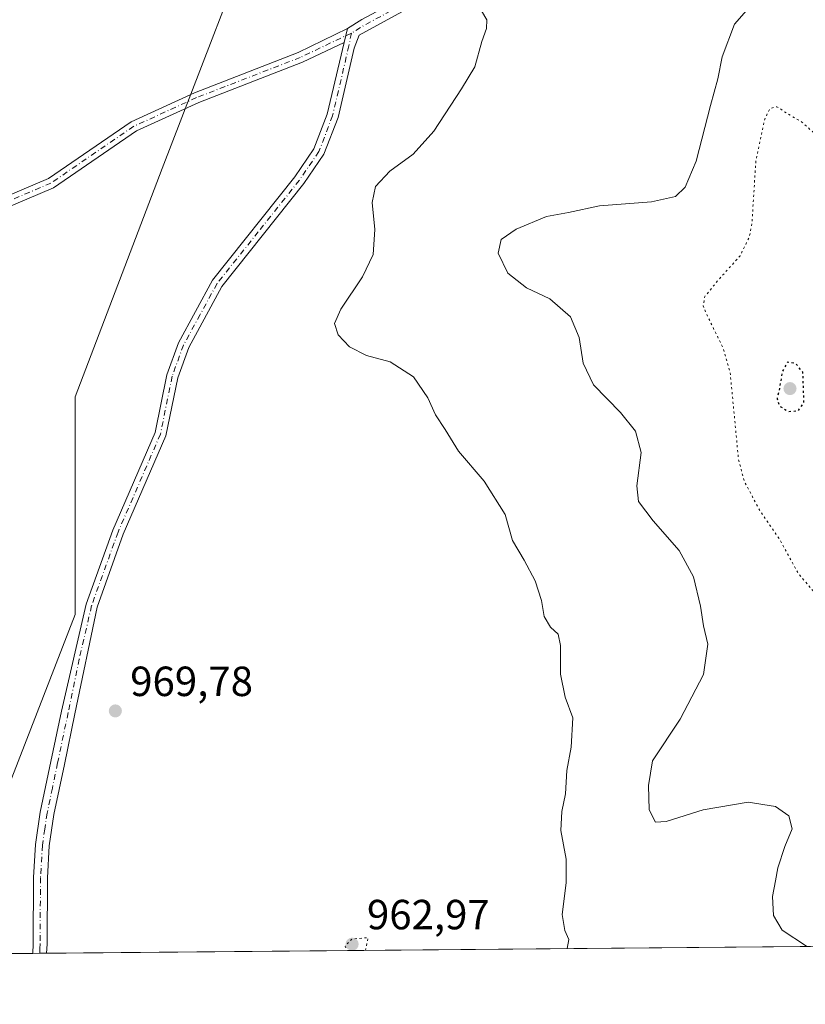
# Model space of a CAD drawing. Units: metres. Extents: x 559612 to 563037, y 4740255 to 4742600.
# Drawn here: x 561186 to 561373, y 4740259 to 4740493 of the extents above; entities that cross this region are included whole.
import ezdxf

# ---------------------------------------------------------------- set-up
doc = ezdxf.new("R2010")
doc.units = ezdxf.units.M
doc.header["$MEASUREMENT"] = 0
doc.linetypes.add('DGN Style 4', pattern=[2.6384748266838614, 1.318413404963828, -0.6592067024819142, 0.001648016756204785, -0.6592067024819142])
doc.linetypes.add('DGN Style 5', pattern=[1.1536117293433497, 0.4944050268614355, -0.6592067024819142])
for name, color, linetype, lineweight in [('Arbolado forestal CxS', 92, 'Continuous', 0), ('Camino Cxs', 7, 'Continuous', 0), ('Camino eje', 30, 'DGN Style 4', 13), ('Comarca CxS', 21, 'Continuous', 0), ('Comunidad Autónoma CxS', 142, 'Continuous', 0), ('Curva de nivel maestra depresión', 30, 'DGN Style 5', 30), ('Curva de nivel normal', 30, 'Continuous', 0), ('Curva de nivel normal depresión', 30, 'DGN Style 5', 0), ('Espacio natural protegido CxS', 121, 'Continuous', 0), ('Municipio CxS', 4, 'Continuous', 0), ('Pista no pavimentada Cxs', 111, 'Continuous', 0), ('Pista no pavimentada eje', 91, 'DGN Style 4', 0), ('Provincia CxS', 1, 'Continuous', 0), ('Punto de cota en terreno', 7, 'Continuous', 0), ('Rótulo de punto de cota en terreno', 7, 'Continuous', 0)]:
    doc.layers.add(name, color=color, linetype=linetype, lineweight=lineweight)
doc.styles.add('Style-Arial', font='txt')

# ---------------------------------------------------------------- blocks, each defined once
blk = doc.blocks.new('*U3')
at = {"layer": 'Arbolado forestal CxS', "color": 92, "linetype": 'Continuous', "lineweight": 0}
blk.add_polyline3d([(562120.1062000003, 4740279.044299999, 955.2326999999933), (561630.3157000003, 4740274.710899999, 960.2486999999965), (561628.5175000001, 4740312.493899999, 962.1609000000027), (561675.0685000002, 4740374.5581, 965.4955999999949), (561724.2052999996, 4740431.449899999, 968.2995999999986), (561708.6904999996, 4740490.928900001, 967.3938999999956), (561677.6599000003, 4740565.924500001, 967.6453999999941), (561644.0428999999, 4740635.7479, 968.1487000000053), (561594.9090999998, 4740687.469500001, 966.9744999999967), (561532.8438999997, 4740697.8147, 962.121499999994), (561452.6747000003, 4740661.6117, 954.7859999999928), (561377.6787, 4740661.6129, 953.5195999999996), (561315.6124999998, 4740640.925899999, 958.1328000000068), (561279.4062999999, 4740596.9639, 961.8782999999967), (561245.7855000002, 4740524.555500001, 967.5359000000027), (561219.9228999997, 4740457.3191, 968.7492000000057), (561199.2329000002, 4740403.012900001, 968.5803000000016), (561199.2314999999, 4740351.292099999, 969.2091999999976), (561181.1277000001, 4740304.7437, 969.0173999999971)], dxfattribs=at)
blk = doc.blocks.new('*U4')
at = {"layer": 'Arbolado forestal CxS', "color": 92, "linetype": 'Continuous', "lineweight": 0}
blk.add_polyline3d([(561594.9090999998, 4740687.469500001, 966.9744999999967), (561644.0428999999, 4740635.7479, 968.1487000000053), (561677.6599000003, 4740565.924500001, 967.6453999999941), (561708.6904999996, 4740490.928900001, 967.3938999999956), (561724.2052999996, 4740431.449899999, 968.2995999999986), (561675.0685000002, 4740374.5581, 965.4955999999949), (561628.5175000001, 4740312.493899999, 962.1609000000027), (561630.3157000003, 4740274.710899999, 960.2486999999965), (561161.5950999996, 4740270.563999999, 964.6717999999966), (561181.1277000001, 4740304.7437, 969.0173999999971), (561199.2314999999, 4740351.292099999, 969.2091999999976), (561199.2329000002, 4740403.012900001, 968.5803000000016), (561219.9228999997, 4740457.3191, 968.7492000000057), (561245.7855000002, 4740524.555500001, 967.5359000000027), (561279.4062999999, 4740596.9639, 961.8782999999967), (561315.6124999998, 4740640.925899999, 958.1328000000068), (561377.6787, 4740661.6129, 953.5195999999996), (561452.6747000003, 4740661.6117, 954.7859999999928), (561532.8438999997, 4740697.8147, 962.121499999994)], close=True, dxfattribs=at)
blk = doc.blocks.new('5PATER')
at = {"layer": 'Municipio CxS', "linetype": 'Continuous', "lineweight": 0}
h = blk.add_hatch(color=51, dxfattribs=at)
edge = h.paths.add_edge_path()
edge.add_ellipse((0, 0), major_axis=(-0.1095731443231308, -0.1110710700762829), ratio=0.9994222409660322, start_angle=0, end_angle=360)

msp = doc.modelspace()

# ---------------------------------------------------------------- linework, layer by layer
at = {"layer": 'Arbolado forestal CxS', "color": 92, "linetype": 'Continuous', "lineweight": 0, "extrusion": (0.02802513952739591, 0.0002479453087994424, 0.9996071878881193), "elevation": 17871.03427512736, "flags": 128}
msp.add_lwpolyline([(4735120.514996362, -603229.2321328552), (4735120.514996362, -602843.1260615486)], dxfattribs=at)
at = {"layer": 'Arbolado forestal CxS', "color": 92, "linetype": 'Continuous', "lineweight": 0, "extrusion": (-0.1418177253863424, -0.001255283735405162, 0.9898919926077733), "elevation": -84578.12464134813, "flags": 128}
msp.add_lwpolyline([(-4735118.017217175, 597164.4970195658), (-4735118.017217175, 597136.6595589012)], dxfattribs=at)
at = {"layer": 'Arbolado forestal CxS', "color": 92, "linetype": 'Continuous', "lineweight": 0, "extrusion": (0.008935662305327753, 7.876898501415796e-05, 0.9999600730702264), "elevation": 6356.564180923284, "flags": 128}
msp.add_lwpolyline([(561159.7349873302, 4740270.336405521), (561158.0900216468, 4740270.321905521)], dxfattribs=at)
at = {"layer": 'Arbolado forestal CxS', "color": 92, "linetype": 'Continuous', "lineweight": 0, "extrusion": (0.008935119227789662, 7.875940543978097e-05, 0.9999600779237847), "elevation": 6356.214005732208, "flags": 128}
msp.add_lwpolyline([(561161.3833023866, 4740270.350990416), (561159.7382367066, 4740270.336490416)], dxfattribs=at)
at = {"layer": 'Arbolado forestal CxS', "color": 92, "linetype": 'Continuous', "lineweight": 0}
msp.add_polyline3d([(561630.3157000003, 4740274.710999999, 960.2486999999965), (561628.5175000001, 4740312.493899999, 962.1609000000027), (561675.0685000002, 4740374.5581, 965.4955999999949), (561724.2052999996, 4740431.449899999, 968.2995999999986), (561708.6904999996, 4740490.928900001, 967.3938999999956), (561677.6599000003, 4740565.924500001, 967.6453999999941), (561644.0428999999, 4740635.7479, 968.1487000000053), (561594.9090999998, 4740687.469500001, 966.9744999999967), (561532.8438999997, 4740697.8147, 962.121499999994), (561452.6747000003, 4740661.6117, 954.7859999999928), (561377.6787, 4740661.6129, 953.5195999999996), (561315.6124999998, 4740640.925899999, 958.1328000000068), (561279.4062999999, 4740596.9639, 961.8782999999967), (561245.7855000002, 4740524.555500001, 967.5359000000027), (561219.9228999997, 4740457.3191, 968.7492000000057), (561199.2329000002, 4740403.012900001, 968.5803000000016), (561199.2314999999, 4740351.292099999, 969.2091999999976), (561181.1277000001, 4740304.7437, 969.0173999999971), (561161.5950999996, 4740270.564099999, 964.6717999999966)], dxfattribs=at)
msp.add_polyline3d([(561630.3157000003, 4740274.710999999, 960.2486999999965), (561628.5175000001, 4740312.493899999, 962.1609000000027), (561675.0685000002, 4740374.5581, 965.4955999999949), (561724.2052999996, 4740431.449899999, 968.2995999999986), (561708.6904999996, 4740490.928900001, 967.3938999999956), (561677.6599000003, 4740565.924500001, 967.6453999999941), (561644.0428999999, 4740635.7479, 968.1487000000053), (561594.9090999998, 4740687.469500001, 966.9744999999967), (561532.8438999997, 4740697.8147, 962.121499999994), (561452.6747000003, 4740661.6117, 954.7859999999928), (561377.6787, 4740661.6129, 953.5195999999996), (561315.6124999998, 4740640.925899999, 958.1328000000068), (561279.4062999999, 4740596.9639, 961.8782999999967), (561245.7855000002, 4740524.555500001, 967.5359000000027), (561219.9228999997, 4740457.3191, 968.7492000000057), (561199.2329000002, 4740403.012900001, 968.5803000000016), (561199.2314999999, 4740351.292099999, 969.2091999999976), (561181.1277000001, 4740304.7437, 969.0173999999971), (561161.5950999996, 4740270.564099999, 964.6717999999966)], dxfattribs=at)
at = {"layer": 'Camino Cxs', "color": 7, "linetype": 'Continuous', "lineweight": 0, "extrusion": (-0.01249109077934428, -0.05290101030020573, 0.9985216350987894), "elevation": -256821.7033116323, "flags": 128}
msp.add_lwpolyline([(-543134.6009443253, 4735643.189088479), (-543134.6009443253, 4735639.767185469)], dxfattribs=at)
at = {"layer": 'Camino Cxs', "color": 7, "linetype": 'Continuous', "lineweight": 0}
for points in [[(561161.0239000004, 4740441.3717, 969.2397999999957), (561192.8673, 4740454.928900001, 970.0243999999948), (561212.5384999998, 4740468.413100001, 968.4912000000041), (561227.5928999997, 4740475.299699999, 989.642200000002), (561252.1898999996, 4740484.8211, 984.232600000003), (561263.8771000003, 4740490.5781, 967.2655999999989), (561263.0919000005, 4740487.252699999, 967.0795999999974), (561253.1807000004, 4740482.5239, 982.9277000000002), (561228.5651000004, 4740472.995300001, 983.7266999999993), (561213.7742999997, 4740466.2293, 968.6524000000064), (561194.0755000003, 4740452.726100001, 971.6897000000026), (561161.7836999996, 4740438.9781, 969.5093000000053)], [(561161.0239000004, 4740441.3717, 969.2397999999957), (561192.8673, 4740454.928900001, 970.0243999999948), (561212.5384999998, 4740468.413100001, 968.4912000000041), (561227.5928999997, 4740475.299699999, 989.642200000002), (561252.1898999996, 4740484.8211, 984.232600000003), (561263.8771000003, 4740490.5781, 967.2655999999989)], [(561263.0919000005, 4740487.252699999, 967.0795999999974), (561253.1807000004, 4740482.5239, 982.9277000000002), (561228.5651000004, 4740472.995300001, 983.7266999999993), (561213.7742999997, 4740466.2293, 968.6524000000064), (561194.0755000003, 4740452.726100001, 971.6897000000026), (561161.7836999996, 4740438.9781, 969.5093000000053)]]:
    msp.add_polyline3d(points, dxfattribs=at)
at = {"layer": 'Camino eje', "color": 30, "linetype": 'DGN Style 4', "lineweight": 13}
msp.add_polyline3d([(561264.8296999997, 4740489.4669, 967.1316999999982), (561252.6853, 4740483.672499999, 983.7317000000039), (561228.0789000001, 4740474.147500001, 986.7612999999984), (561213.1564999997, 4740467.3213, 968.5062999999938), (561193.4715, 4740453.827500001, 970.7994000000036), (561161.4039000003, 4740440.174900001, 969.3752999999997)], dxfattribs=at)
at = {"layer": 'Comarca CxS', "color": 21, "linetype": 'Continuous', "lineweight": 0, "flags": 128}
msp.add_lwpolyline([(563019.3300004781, 4740286.999982554), (559821.8813796628, 4740258.711146776)], dxfattribs=at)
at = {"layer": 'Comunidad Autónoma CxS', "color": 142, "linetype": 'Continuous', "lineweight": 0, "flags": 128}
msp.add_lwpolyline([(563019.3300004781, 4740286.999982554), (559821.8813796628, 4740258.711146776)], dxfattribs=at)
at = {"layer": 'Curva de nivel maestra depresión', "color": 30, "linetype": 'DGN Style 5', "lineweight": 30, "elevation": 950, "flags": 128}
msp.add_lwpolyline([(561368.7400000002, 4740399.5601), (561370.9600000001, 4740399.7401), (561372.3200000003, 4740401.640100001), (561372.0599999996, 4740408.9001), (561370.3700000001, 4740410.960100001), (561368.4000000004, 4740411.290100001), (561367.1799999997, 4740409.0801), (561366.5, 4740405.0601), (561365.9199999999, 4740402.5801), (561366.5599999996, 4740400.780099999), (561368.7400000002, 4740399.5601)], dxfattribs=at)
at = {"layer": 'Curva de nivel normal', "color": 30, "linetype": 'Continuous', "lineweight": 0, "flags": 128}
for points, elevation in [([(561316.0939999997, 4740271.9309), (561316.4400000004, 4740274.110099999), (561315.5300000003, 4740276.220100001), (561314.8899999997, 4740280.040100001), (561315.7999999998, 4740287.600099999), (561315.7999999998, 4740293.2301), (561314.5899999999, 4740299.970100001), (561314.7800000003, 4740304.550100001), (561315.6600000003, 4740308.720100001), (561315.9800000004, 4740314.2401), (561317.0300000003, 4740319.8101), (561317.4500000002, 4740326.7601), (561315.6100000005, 4740331.720100001), (561314.4800000004, 4740337.1801), (561314.4699999997, 4740343.9301), (561313.9100000003, 4740346.6801), (561312.1399999997, 4740348.350099999), (561310.6399999997, 4740350.8301), (561309.9500000002, 4740354.6601), (561308.5, 4740359.3101), (561305.8700000001, 4740364.2601), (561303.1299999999, 4740368.890100001), (561301.3499999996, 4740375.0701), (561296.3799999999, 4740382.970100001), (561290.2599999999, 4740390.170100001), (561287.1299999999, 4740395.3101), (561284.8099999996, 4740398.7401), (561283.0099999999, 4740402.800100001), (561279.6100000005, 4740407.7601), (561274.0599999996, 4740411.350099999), (561268.4199999999, 4740412.860099999), (561264.4000000004, 4740414.9001), (561261.7100000001, 4740417.790100001), (561260.7999999998, 4740420.440099999), (561262.3300000001, 4740423.880100001), (561267.5, 4740431.550100001), (561269.9800000004, 4740436.880100001), (561270.3799999999, 4740442.790100001), (561269.7800000003, 4740449.2401), (561270.5199999996, 4740453.040100001), (561273.9299999997, 4740456.6501), (561279.5300000003, 4740460.700099999), (561284.3899999997, 4740466.170100001), (561291, 4740476.2301), (561294.1399999997, 4740481.440099999), (561295.8300000001, 4740487.450099999), (561296.9100000003, 4740490.520099999), (561297.0099999999, 4740492.600099999), (561295.75, 4740494.720100001)], 965), ([(561372.9000000004, 4740272.540100001), (561367.1100000005, 4740276.340100001), (561365.0599999996, 4740279.800100001), (561364.8200000003, 4740284.3101), (561365.5800000001, 4740288.020099999), (561366.1100000005, 4740291.1601), (561367.7800000003, 4740296.220100001), (561369.54, 4740300.390100001), (561368.7599999999, 4740303.470100001), (561365.5700000003, 4740305.7401), (561359.0599999996, 4740306.700099999), (561348.3899999997, 4740304.9101), (561339.5800000001, 4740302.140100001), (561337.04, 4740302.020099999), (561335.5700000003, 4740304.9001), (561335.4199999999, 4740310.7301), (561336.3700000001, 4740316.550100001), (561342.9299999997, 4740326.420100001), (561348.4500000002, 4740337.050100001), (561349.4600000001, 4740344.2401), (561348.4299999997, 4740348.640100001), (561347.7800000003, 4740353.270099999), (561346.0899999999, 4740360.2501), (561342.6799999997, 4740366.5001), (561336.4800000004, 4740373.5601), (561333.04, 4740378.1601), (561332.6299999999, 4740381.9301), (561333.6699999999, 4740389.800100001), (561332.3200000003, 4740394.880100001), (561328.7300000004, 4740399.290100001), (561322.3200000003, 4740405.880100001), (561319.8799999999, 4740411.0601), (561318.9500000002, 4740417.1601), (561316.8300000001, 4740422.030099999), (561311.9800000004, 4740426.3101), (561306.4199999999, 4740428.950099999), (561301.9500000002, 4740432.440099999), (561299.7100000001, 4740437.210100001), (561300.3899999997, 4740440.450099999), (561303.9800000004, 4740442.9001), (561311.1399999997, 4740445.870100001), (561316.3799999999, 4740446.850099999), (561323.7300000004, 4740448.420100001), (561336.0800000001, 4740449.4101), (561341.8099999996, 4740450.6601), (561344.1299999999, 4740452.850099999), (561346.6799999997, 4740459.0601), (561350.1299999999, 4740472.2601), (561351.8899999997, 4740478.610099999), (561352.9000000004, 4740483.800100001), (561355.79, 4740491.610099999), (561359.7800000003, 4740496.130100001)], 960)]:
    msp.add_lwpolyline(points, dxfattribs=dict(at, elevation=elevation))
at = {"layer": 'Curva de nivel normal depresión', "color": 30, "linetype": 'DGN Style 5', "lineweight": 0, "flags": 128}
for points, elevation in [([(561534.1107999999, 4740273.859800001), (561532.3899999997, 4740277.710100001), (561532.1399999997, 4740280.270099999), (561533.6900000004, 4740282.8101), (561534.6799999997, 4740290.880100001), (561535.0499999998, 4740296.880100001), (561536.5300000003, 4740303.550100001), (561539.4900000002, 4740306.550100001), (561540.5, 4740308.630100001), (561540.2699999996, 4740311.190099999), (561535.7100000001, 4740317.770099999), (561521.1900000004, 4740333.800100001), (561515.5, 4740339.200099999), (561511.0700000003, 4740343.2401), (561506.7999999998, 4740346.280099999), (561505.25, 4740348.0601), (561503.4600000001, 4740349.600099999), (561501.9100000003, 4740350.390100001), (561500.04, 4740351.860099999), (561495.1699999999, 4740353.920100001), (561491.6600000003, 4740352.030099999), (561487.8499999996, 4740348.880100001), (561486.9299999997, 4740346.5701), (561488.4299999997, 4740343.140100001), (561488.8300000001, 4740338.880100001), (561489.2699999996, 4740335.9801), (561489.8799999999, 4740334.4101), (561490.0700000003, 4740332.720100001), (561490.8799999999, 4740331.0701), (561491.4199999999, 4740328.2301), (561492.3499999996, 4740326.5001), (561493.7300000004, 4740322.090100001), (561492.3300000001, 4740318.8201), (561488.6699999999, 4740317.0701), (561484.0599999996, 4740316.550100001), (561482.4199999999, 4740319.7501), (561481.0999999996, 4740320.540100001), (561478.6200000001, 4740320.380100001), (561476.2000000002, 4740319.040100001), (561475.1200000001, 4740319.9301), (561473.0099999999, 4740321.5801), (561469.9600000001, 4740323.770099999), (561466.6100000005, 4740328.100099999), (561463.54, 4740330.940099999), (561459.5700000003, 4740335.800100001), (561459.4500000002, 4740338.460100001), (561461.7100000001, 4740339.700099999), (561462.9600000001, 4740339.020099999), (561463.7599999999, 4740336.7301), (561465.0099999999, 4740336.7501), (561465.5199999996, 4740338.6601), (561465.2999999998, 4740342.1601), (561465.6699999999, 4740344.550100001), (561465.0499999998, 4740347.7301), (561464.0499999998, 4740354.950099999), (561460.0199999996, 4740360.7301), (561458.9600000001, 4740366.220100001), (561456.8700000001, 4740370.550100001), (561452.9600000001, 4740374.220100001), (561451.3899999997, 4740376.880100001), (561448.4900000002, 4740380.3201), (561446.4500000002, 4740382.6501), (561443.8200000003, 4740383.170100001), (561440.3899999997, 4740383.9101), (561438.0599999996, 4740382.300100001), (561436.0599999996, 4740381.880100001), (561434.0599999996, 4740382.540100001), (561431.9000000004, 4740382.7601), (561429.5599999996, 4740383.720100001), (561428.8399999999, 4740385.340100001), (561427.6600000003, 4740386.1501), (561424.7199999997, 4740385.210100001), (561422.3700000001, 4740385.520099999), (561420.2699999996, 4740388.090100001), (561417.9000000004, 4740390.2601), (561413.6200000001, 4740395.9001), (561411.0800000001, 4740400.5801), (561407.8399999999, 4740405.950099999), (561406.5599999996, 4740409.770099999), (561404.1399999997, 4740414.690099999), (561399.6399999997, 4740420.8301), (561395.9699999997, 4740427.2401), (561393.1600000003, 4740430.8301), (561388.6200000001, 4740436.850099999), (561382.2999999998, 4740446.4001), (561377.2400000002, 4740460.110099999), (561374.8600000005, 4740465.5801), (561371.8200000003, 4740468.3301), (561368.0599999996, 4740470.520099999), (561365.9100000003, 4740471.9801), (561364.2599999999, 4740471.540100001), (561363, 4740469.050100001), (561360.9000000004, 4740459.220100001), (561359.9800000004, 4740444.550100001), (561359.3799999999, 4740441.140100001), (561357.1500000004, 4740436.550100001), (561352.0499999998, 4740430.880100001), (561348.79, 4740426.880100001), (561348.3700000001, 4740424.6501), (561349.2199999997, 4740422.600099999), (561353.04, 4740414.800100001), (561354.7699999996, 4740409.0001), (561356.7599999999, 4740388.2501), (561358.1299999999, 4740382.960100001), (561361.9699999997, 4740375.790100001), (561366.7599999999, 4740368.840100001), (561370.9199999999, 4740361.110099999), (561376.2300000004, 4740354.870100001), (561379.8600000005, 4740348.940099999), (561380.0899999999, 4740344.440099999), (561379.9199999999, 4740339.590100001), (561378.9600000001, 4740332.170100001), (561379.9699999997, 4740328.460100001), (561383.6799999997, 4740325.610099999), (561391.1200000001, 4740323.040100001), (561401.6100000005, 4740321.9101), (561406.2800000003, 4740320.9801), (561410.0599999996, 4740319.620100001), (561413.7300000004, 4740320.300100001), (561416.0300000003, 4740321.1801), (561417.8700000001, 4740320.540100001), (561420.1200000001, 4740320.2601), (561424, 4740320.5801), (561427.7000000002, 4740321.140100001), (561430.1200000001, 4740320.770099999), (561432.7800000003, 4740321.270099999), (561434.9100000003, 4740320.220100001), (561438.8200000003, 4740315.590100001), (561444.7300000004, 4740310.700099999), (561445.6600000003, 4740309.270099999), (561445.8399999999, 4740306.670100001), (561444.9900000002, 4740303.020099999), (561444.4199999999, 4740298.670100001), (561442.79, 4740294.860099999), (561442.2199999997, 4740292.290100001), (561443.2400000002, 4740289.390100001), (561445.8200000003, 4740285.8301), (561450.2999999998, 4740282.2401), (561455.8899999997, 4740281.200099999), (561462.0599999996, 4740281.1501), (561469.7000000002, 4740283.710100001), (561472.0599999996, 4740282.8201), (561473.9600000001, 4740282.6601), (561475.4500000002, 4740284.2501), (561476.5099999999, 4740284.7501), (561477.54, 4740283.360099999), (561480.4199999999, 4740281.370100001), (561482.2000000002, 4740279.880100001), (561484.0599999996, 4740280.790100001), (561486.1799999997, 4740282.800100001), (561488.4500000002, 4740283.050100001), (561489.6200000001, 4740282.280099999), (561490.54, 4740286.540100001), (561492.2699999996, 4740289.0801), (561495.2199999997, 4740286.5001), (561498.7400000002, 4740284.360099999), (561497.9000000004, 4740282.6501), (561495.8799999999, 4740281.3101), (561493.2999999998, 4740279.9801), (561490.8799999999, 4740276.970100001), (561485.2100000001, 4740275.420100001), (561482.9699999997, 4740275.7601), (561481.8200000003, 4740276.780099999), (561480.3600000005, 4740274.710100001), (561481.0499999998, 4740273.530099999), (561481.2560000002, 4740273.392200001)], 955), ([(561268.1891999999, 4740271.507099999), (561268.79, 4740274.540100001), (561264.9100000003, 4740274.220100001), (561263.3700000001, 4740272.5101), (561263.6776999999, 4740271.4672)], 965)]:
    msp.add_lwpolyline(points, dxfattribs=dict(at, elevation=elevation))
at = {"layer": 'Espacio natural protegido CxS', "color": 121, "linetype": 'Continuous', "lineweight": 0, "flags": 128}
msp.add_lwpolyline([(563019.3300004781, 4740286.999982554), (559821.8813796628, 4740258.711146776)], dxfattribs=at)
msp.add_lwpolyline([(563019.3300004781, 4740286.999982554), (559821.8813796628, 4740258.711146776)], dxfattribs=at)
at = {"layer": 'Municipio CxS', "color": 4, "linetype": 'Continuous', "lineweight": 0, "flags": 128}
msp.add_lwpolyline([(563019.3300004781, 4740286.999982554), (559821.8813796628, 4740258.711146776)], dxfattribs=at)
at = {"layer": 'Pista no pavimentada Cxs', "color": 111, "linetype": 'Continuous', "lineweight": 0, "extrusion": (-0.01249109077934428, -0.05290101030020573, 0.9985216350987894), "elevation": -256821.7033116323, "flags": 128}
msp.add_lwpolyline([(-543134.6009443253, 4735643.189088479), (-543134.6009443253, 4735639.767185469)], dxfattribs=at)
at = {"layer": 'Pista no pavimentada Cxs', "color": 111, "linetype": 'Continuous', "lineweight": 0, "extrusion": (0.4566648257260612, 0.003983792865792424, 0.8896299041393497), "elevation": 276029.693953737, "flags": 128}
msp.add_lwpolyline([(4735195.003273511, -535575.7688356803), (4735195.003273511, -535572.0706403216)], dxfattribs=at)
at = {"layer": 'Pista no pavimentada Cxs', "color": 111, "linetype": 'Continuous', "lineweight": 0}
for points in [[(561263.8771000003, 4740490.5781, 967.2655999999989), (561267.3421, 4740492.687100001, 966.9048999999941), (561280.9200999998, 4740500.0701, 966.1508000000031), (561301.4801000003, 4740503.8301, 964.8962000000029), (561311.1401000004, 4740507.2601, 964.1956000000064), (561313.5900999998, 4740509.100099999, 964.3206000000064), (561316.0800999999, 4740512.290100001, 963.9296000000032), (561320.9232999999, 4740522.2401, 963.6754999999977)], [(561281.9001000002, 4740497.280099999, 966.1407000000036), (561266.6552999998, 4740488.990700001, 967.0187000000006), (561265.5000999998, 4740485.920100001, 967.1463999999978), (561261.6601, 4740469.4301, 984.7636000000057), (561258.3101000004, 4740460.6801, 988.5262999999978), (561253.5701000001, 4740453.700099999, 983.8806999999942), (561234.0601000004, 4740429.220100001, 974.170299999998), (561226.2001, 4740414.800100001, 970.0519999999962), (561223.5701000001, 4740407.5701, 982.1122999999935), (561220.7801000001, 4740393.770099999, 969.2581999999967), (561210.6601, 4740370.390100001, 977.0246000000043), (561204.4200999998, 4740353.040100001, 971.9060000000027), (561199.1601, 4740327.690099999, 976.7593000000053), (561196.6601, 4740315.710100001, 978.422900000005), (561194.1901000004, 4740303.8201, 970.795499999993), (561193.0701000001, 4740296.3301, 971.4573999999993), (561192.6300999997, 4740288.7401, 973.7137999999978), (561192.5401, 4740273.020099999, 976.2641000000004), (561192.4401000004, 4740270.840100001, 976.3491000000067), (561192.4400000004, 4740270.8369, 976.3487000000023), (561189.1500000004, 4740270.807800001, 978.0369999999967), (561189.1501000002, 4740270.8101, 978.0405000000028), (561189.2600999996, 4740273.110099999, 979.75), (561189.3501000004, 4740288.850099999, 973.7933000000049), (561189.8000999996, 4740296.6601, 972.2562000000034), (561190.9501, 4740304.390100001, 970.5239000000003), (561193.4501, 4740316.380100001, 983.5409000000074), (561195.9501, 4740328.360099999, 978.5758999999963), (561201.8300999999, 4740353.8101, 972.3972000000067), (561208.1501000002, 4740371.390100001, 971.0467000000064), (561218.1901000004, 4740394.5801, 968.9615000000049), (561220.9600999998, 4740408.300100001, 977.8640000000015), (561223.7301000003, 4740415.9101, 969.9961000000039), (561231.8101000004, 4740430.720100001, 978.7780000000058), (561251.3901000004, 4740455.300100001, 985.3364000000003), (561255.9001000002, 4740461.940099999, 988.9885000000068), (561259.0701000001, 4740470.220100001, 983.735799999995), (561263.0919000005, 4740487.252699999, 967.0795999999974), (561263.8771000003, 4740490.5781, 967.2655999999989), (561267.3421, 4740492.687100001, 966.9048999999941)], [(561282.4665000001, 4740497.383300001, 966.0562000000064), (561281.9001000002, 4740497.280099999, 966.1407000000036), (561266.6552999998, 4740488.990700001, 967.0187000000006), (561265.5000999998, 4740485.920100001, 967.1463999999978), (561261.6601, 4740469.4301, 984.7636000000057), (561258.3101000004, 4740460.6801, 988.5262999999978), (561253.5701000001, 4740453.700099999, 983.8806999999942), (561234.0601000004, 4740429.220100001, 974.170299999998), (561226.2001, 4740414.800100001, 970.0519999999962), (561223.5701000001, 4740407.5701, 982.1122999999935), (561220.7801000001, 4740393.770099999, 969.2581999999967), (561210.6601, 4740370.390100001, 977.0246000000043), (561204.4200999998, 4740353.040100001, 971.9060000000027), (561199.1601, 4740327.690099999, 976.7593000000053), (561196.6601, 4740315.710100001, 978.422900000005), (561194.1901000004, 4740303.8201, 970.795499999993), (561193.0701000001, 4740296.3301, 971.4573999999993), (561192.6300999997, 4740288.7401, 973.7137999999978), (561192.5401, 4740273.020099999, 976.2641000000004), (561192.4401000004, 4740270.840100001, 976.3491000000067), (561192.4400000004, 4740270.8369, 976.3487000000023)], [(561189.1501000002, 4740270.8082, 978.0375999999961), (561189.2600999996, 4740273.110099999, 979.75), (561189.3501000004, 4740288.850099999, 973.7933000000049), (561189.8000999996, 4740296.6601, 972.2562000000034), (561190.9501, 4740304.390100001, 970.5239000000003), (561193.4501, 4740316.380100001, 983.5409000000074), (561195.9501, 4740328.360099999, 978.5758999999963), (561201.8300999999, 4740353.8101, 972.3972000000067), (561208.1501000002, 4740371.390100001, 971.0467000000064), (561218.1901000004, 4740394.5801, 968.9615000000049), (561220.9600999998, 4740408.300100001, 977.8640000000015), (561223.7301000003, 4740415.9101, 969.9961000000039), (561231.8101000004, 4740430.720100001, 978.7780000000058), (561251.3901000004, 4740455.300100001, 985.3364000000003), (561255.9001000002, 4740461.940099999, 988.9885000000068), (561259.0701000001, 4740470.220100001, 983.735799999995), (561263.0919000005, 4740487.252699999, 967.0795999999974)]]:
    msp.add_polyline3d(points, dxfattribs=at)
at = {"layer": 'Pista no pavimentada eje', "color": 91, "linetype": 'DGN Style 4', "lineweight": 0, "extrusion": (-0.0634344313293509, 0.2240175565270588, 0.9725184868626242), "elevation": 1027289.905277494, "flags": 128}
msp.add_lwpolyline([(-1831618.168631754, -4286865.49568979), (-1831603.39475908, -4286862.062219592), (-1831599.706674269, -4286861.03054641)], dxfattribs=at)
at = {"layer": 'Pista no pavimentada eje', "color": 91, "linetype": 'DGN Style 4', "lineweight": 0}
msp.add_polyline3d([(561264.8296999997, 4740489.4669, 967.1316999999982), (561264.2351000002, 4740486.450099999, 967.1064999999944), (561260.3651000002, 4740469.825099999, 984.3335999999982), (561257.1051000003, 4740461.3101, 989.0562000000064), (561252.4801000003, 4740454.5001, 985.1589999999997), (561242.7251000004, 4740442.2601, 969.0660000000062), (561232.9351000004, 4740429.970100001, 975.6870999999956), (561228.8951000003, 4740422.565099999, 972.0136000000057), (561224.9650999998, 4740415.3551, 970.0822000000045), (561222.2651000004, 4740407.9351, 980.0908000000054), (561219.4851000002, 4740394.175100001, 969.1247000000004), (561209.4051000001, 4740370.890100001, 973.6640000000043), (561203.1250999998, 4740353.425100001, 972.5013999999937), (561200.1851000004, 4740340.700099999, 981.484500000006), (561197.5551000005, 4740328.0251, 978.9281000000047), (561195.0551000005, 4740316.045100001, 980.9615000000049), (561193.8201000001, 4740310.100099999, 975.4235999999946), (561192.5701000001, 4740304.1051, 970.3821999999927), (561192.0100999996, 4740300.360099999, 970.3929000000062), (561191.4351000004, 4740296.495100001, 971.744000000006), (561190.9901000002, 4740288.795100001, 973.7562000000034), (561190.9001000002, 4740273.065099999, 977.9841000000015), (561190.8501000004, 4740271.975099999, 978.1214000000037), (561190.7950999998, 4740270.825099999, 977.2054000000062), (561190.7949999999, 4740270.8223, 977.2030999999989)], dxfattribs=at)
at = {"layer": 'Provincia CxS', "color": 1, "linetype": 'Continuous', "lineweight": 0, "flags": 128}
msp.add_lwpolyline([(563019.3300004781, 4740286.999982554), (559821.8813796628, 4740258.711146776)], dxfattribs=at)

# ---------------------------------------------------------------- block references
at = {"layer": 'Arbolado forestal CxS', "color": 92, "linetype": 'Continuous', "lineweight": 0}
for name in ['*U3', '*U4']:
    msp.add_blockref(name, (0, 0), dxfattribs=at)
at = {"layer": 'Punto de cota en terreno', "color": 7, "linetype": 'Continuous', "lineweight": 0, "xscale": 10, "yscale": 10, "zscale": 10}
for p in [(561369, 4740405, 948.7200000000012), (561208.7699999996, 4740328.42, 969.779999999999), (561265, 4740273, 962.9700000000012)]:
    msp.add_blockref('5PATER', p, dxfattribs=at)

# ---------------------------------------------------------------- texts
at = {"layer": 'Rótulo de punto de cota en terreno', "color": 7, "linetype": 'Continuous', "lineweight": 0, "style": 'Style-Arial'}
for s, p in [('969,78', (561212.2977999998, 4740331.947799999)), ('962,97', (561268.5278000003, 4740276.527799999))]:
    msp.add_text(s, height=7.000000000000002, dxfattribs=at).set_placement(p)

doc.saveas('drawing.dxf')
